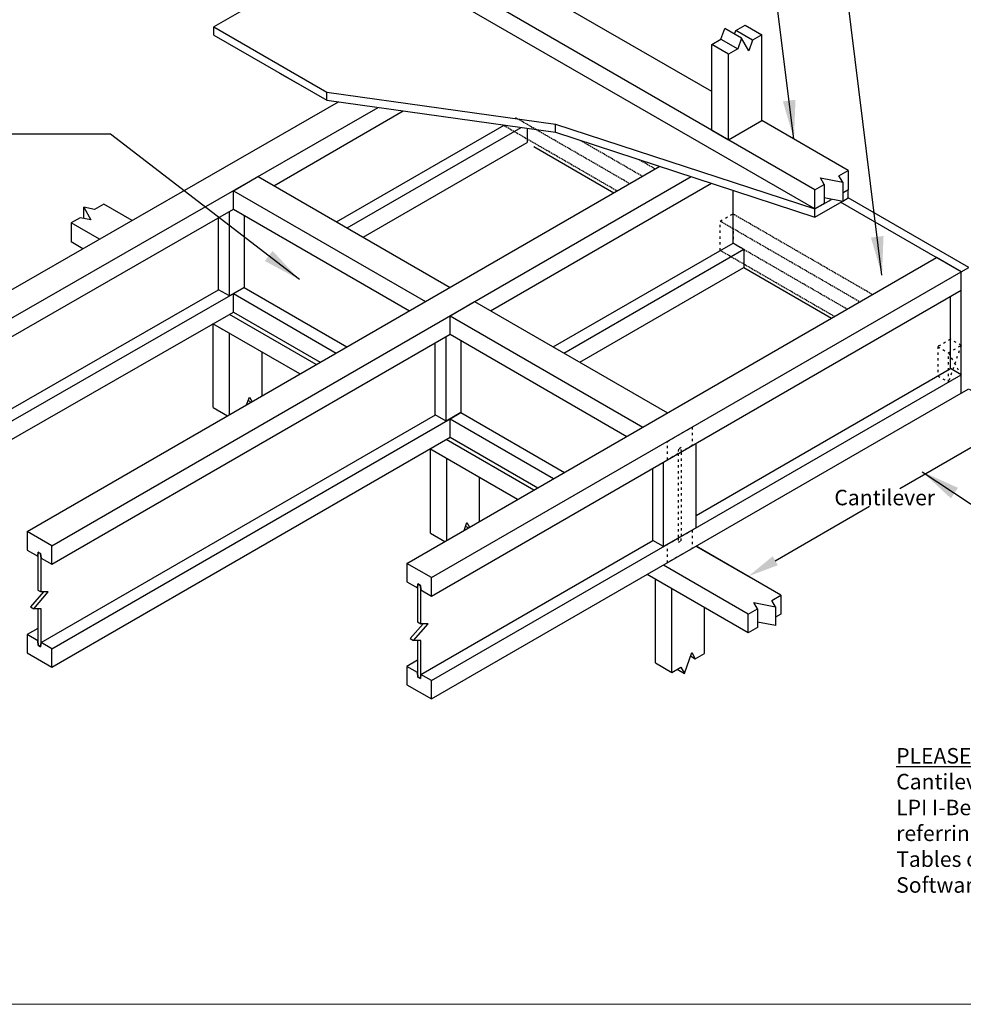
# Model space of a CAD drawing. Units: millimetres. Extents: x 11061 to 19809, y 33520 to 37577.
# Drawn here: x 12484 to 14919, y 33520 to 36061 of the extents above; entities that cross this region are included whole.
import ezdxf

# ---------------------------------------------------------------- set-up
doc = ezdxf.new("R2010")
doc.units = ezdxf.units.MM
doc.header["$LTSCALE"] = 0.5
doc.linetypes.add('ACAD_ISO03W100', pattern=[30, 12, -18])
doc.linetypes.add('DASHED', pattern=[19.05, 12.7, -6.35])
doc.layers.add('DETAIL Lines', color=7, linetype='Continuous')
doc.layers.add('DETAIL Text', color=7, linetype='Continuous')
doc.layers.add('G-Anno-Nplt', color=251, linetype='Continuous', lineweight=18, plot=False)
doc.styles.add('A20', font='arial.ttf', dxfattribs={"height": 40})
doc.styles.add('DETAIL TEXT', font='ARIALN.TTF', dxfattribs={"height": 50})
doc.styles.add('Tech', font='technic_.ttf')
doc.dimstyles.new('20$0', dxfattribs={"dimscale": 20, "dimtxt": 2, "dimasz": 2, "dimexe": 0.18, "dimexo": 0.0625, "dimgap": 0.09, "dimtad": 0, "dimtih": 1, "dimtoh": 1, "dimdec": 4, "dimzin": 0, "dimdsep": 46, "dimtxsty": 'A20', "dimcen": 0, "dimadec": 0, "dimazin": 0, "dimtfac": 1, "dimtdec": 4, "dimtofl": 0, "dimtmove": 0, "dimatfit": 3, "dimfxl": 1, "dimtolj": 1, "dimtzin": 0, "dimarcsym": 0})
doc.dimstyles.new('Leader_20', dxfattribs={"dimtxt": 40, "dimasz": 60, "dimexe": 8, "dimexo": 1, "dimgap": 15, "dimtad": 1, "dimdec": 0, "dimtxsty": 'Tech', "dimblk": 'ARCHTICK', "dimcen": -2.5, "dimdle": 8, "dimclrd": 256, "dimclre": 256, "dimclrt": 256, "dimadec": 0, "dimazin": 0, "dimtfac": 1, "dimtdec": 0, "dimtix": 1, "dimtmove": 0, "dimatfit": 3, "dimfxl": 40, "dimfxlon": 1, "dimlwd": -1, "dimlwe": -1, "dimarcsym": 0})

# ---------------------------------------------------------------- blocks, each defined once
blk = doc.blocks.new('*D6')
at = {"layer": 'Defpoints', "color": 0, "transparency": 16777216}
for p in [(14933.4, 35108.6), (15068.5, 35031.1), (14229.6, 34702.3)]:
    blk.add_point(p, dxfattribs=at)
at = {"layer": 'DETAIL Text', "color": 0, "lineweight": -2, "transparency": 16777216}
for p, q in [((14934.6, 35107.9), (15072.1, 35029)), ((14999.2, 34991.1), (14755.6, 34850.4)), ((14434.1, 34664.8), (14677.7, 34805.4)), ((14230.9, 34701.6), (14368.4, 34622.7))]:
    blk.add_line(p, q, dxfattribs=at)
at = {"layer": 'DETAIL Text', "color": 0, "transparency": 16777216}
for points in [[(14992.6, 35002.6), (15005.9, 34979.5), (15068.5, 35031.1)], [(14427.4, 34676.3), (14440.7, 34653.2), (14364.8, 34624.8)]]:
    blk.add_solid(points, dxfattribs=at)
at = {"layer": 'DETAIL Text', "color": 0, "transparency": 16777216, "insert": (14716.6, 34827.9), "char_height": 40, "attachment_point": 5, "style": 'A20'}
blk.add_mtext('\\A1;Cantilever', dxfattribs=at)
blk = doc.blocks.new('_ArchTick')
at = {"color": 0, "linetype": 'ByBlock', "const_width": 0.15}
blk.add_lwpolyline([(-0.5, -0.5), (0.5, 0.5)], dxfattribs=at)

msp = doc.modelspace()

# ---------------------------------------------------------------- linework, layer by layer
at = {"layer": 'DETAIL Lines', "color": 7, "linetype": 'Continuous'}
for p, q in [((14536.28895, 35622.31406), (13353.9146, 36304.95821)), ((13353.91694, 36255.19316), (12985.2005, 36042.31462)), ((14536.28895, 35572.54766), (13353.9146, 36255.19181)), ((14270.01085, 35875.58259), (13838.12095, 36124.93434)), ((12985.2005, 36042.31462), (13276.60549, 35874.07187)), ((12985.2005, 36021.30214), (12985.2005, 36042.31462)), ((14293.95472, 36011.05779), (14303.53227, 36038.70579)), ((14346.63124, 36013.82259), (14303.53227, 36038.70579)), ((14329.0724, 36023.96019), (14332.26491, 36033.17619)), ((14332.26491, 36033.17619), (14356.20878, 36047.00019)), ((14375.36388, 36008.29299), (14332.26491, 36033.17619)), ((14356.20878, 36047.00019), (14399.30775, 36022.11699)), ((12985.2005, 36021.30214), (13276.60549, 35853.05939)), ((14270.01085, 35997.23379), (14293.95472, 36011.05779)), ((14293.95472, 36011.05779), (14337.05369, 35986.17459)), ((14346.63124, 36013.82259), (14337.05369, 35986.17459)), ((14365.78633, 35980.64499), (14346.63124, 36013.82259)), ((14375.36388, 36008.29299), (14365.78633, 35980.64499)), ((14399.30775, 36022.11699), (14375.36388, 36008.29299)), ((14399.30775, 35800.93299), (14399.30775, 36022.11699)), ((14270.01085, 35776.04979), (14270.01085, 35997.23379)), ((14313.10982, 35972.35059), (14270.01085, 35997.23379)), ((14337.05369, 35986.17459), (14313.10982, 35972.35059)), ((14313.10982, 35751.16659), (14313.10982, 35972.35059)), ((13154.69036, 35923.44712), (13219.81769, 35885.84584)), ((13276.60549, 35874.07187), (13867.19837, 35791.74176)), ((13276.60549, 35853.05939), (13276.60549, 35874.07187)), ((13276.60549, 35853.05939), (13867.19837, 35770.72928)), ((11940.99787, 35064.43466), (13306.69552, 35848.86477)), ((12004.59877, 35027.71466), (13409.31932, 35834.55876)), ((13140.07539, 35632.70138), (13474.06874, 35825.53253)), ((13301.48707, 35539.5103), (13734.10562, 35789.28274)), ((13329.07864, 35523.5803), (13778.5561, 35783.08623)), ((13793.36428, 35781.02194), (13793.36428, 35744.11574)), ((13867.19837, 35791.74176), (14536.28895, 35572.54766)), ((13867.19837, 35770.72928), (13867.19837, 35791.74176)), ((14313.10982, 35751.16659), (14399.30775, 35800.93299)), ((14622.48688, 35672.08046), (14399.30775, 35800.93299)), ((13867.19837, 35770.72928), (14536.28895, 35551.53518)), ((14270.01085, 35776.04979), (14313.10982, 35751.16659)), ((13370.23217, 35499.8203), (13793.36428, 35744.11574)), ((13810.99942, 35733.93409), (14017.70236, 35614.59409)), ((12502.89808, 34740.02142), (14135.75313, 35682.75073)), ((12566.49899, 34703.30142), (14216.90672, 35656.16481)), ((13035.32095, 35619.74139), (13098.92185, 35656.46139)), ((13099.08585, 35656.3667), (13594.57025, 35370.29865)), ((14560.23282, 35636.13806), (14550.65527, 35652.72686)), ((14550.65527, 35652.72686), (14608.12056, 35641.66766)), ((14598.54301, 35658.25646), (14622.48688, 35672.08046)), ((14608.12056, 35641.66766), (14598.54301, 35658.25646)), ((14622.48688, 35672.08046), (14622.48688, 35622.31406)), ((13699.32468, 35309.81865), (14269.41793, 35638.96214)), ((14536.28895, 35622.31406), (14560.23282, 35636.13806)), ((14560.23282, 35636.13806), (14560.23282, 35586.37166)), ((14608.12056, 35641.66766), (14608.12056, 35591.90126)), ((13035.32095, 35572.22139), (13035.32095, 35619.74139)), ((13035.32095, 35619.74139), (13530.96934, 35333.57865)), ((14325.02199, 35484.68301), (14325.02199, 35620.74624)), ((14536.28895, 35572.54766), (14536.28895, 35622.31406)), ((14608.12056, 35591.90126), (14560.23282, 35601.11726)), ((14622.48688, 35622.31406), (14608.12056, 35614.01966)), ((14608.12056, 35614.01966), (14622.48688, 35622.31406)), ((14608.12056, 35593.00718), (14622.48688, 35601.30158)), ((14622.48688, 35601.30158), (14622.48688, 35622.31406)), ((14933.36834, 35421.81409), (14622.48688, 35601.30158)), ((12677.25547, 35571.59058), (12649.19625, 35576.99058)), ((12649.19625, 35576.99058), (12667.9024, 35544.59058)), ((12649.19625, 35548.19058), (12649.19625, 35576.99058)), ((12700.63816, 35585.09058), (12677.25547, 35571.59058)), ((12773.8613, 35542.81518), (12700.63816, 35585.09058)), ((14536.28895, 35572.54766), (14579.38791, 35597.43086)), ((14536.28895, 35551.53518), (14606.68393, 35592.17774)), ((14560.23282, 35586.37166), (14536.28895, 35572.54766)), ((14913.72688, 35410.47409), (14602.84543, 35589.96158)), ((12004.59877, 34980.19466), (13035.32095, 35572.2214)), ((12639.84318, 35549.99058), (12616.46049, 35536.49058)), ((12667.9024, 35544.59058), (12639.84318, 35549.99058)), ((12997.41446, 35364.0667), (12997.41446, 35550.3667)), ((13025.00603, 35348.1367), (13025.00603, 35566.2967)), ((13035.32094, 35572.22139), (13489.81582, 35309.81865)), ((13062.91252, 35556.29139), (13062.91252, 35369.99139)), ((14536.28895, 35551.53518), (14536.28895, 35572.54766)), ((12689.46658, 35494.3405), (12616.46049, 35536.49058)), ((12616.46049, 35536.49058), (12616.46049, 35487.89058)), ((12647.26922, 35470.10316), (12616.46049, 35487.89058)), ((13860.73636, 35216.62758), (14325.02199, 35484.68301)), ((14325.02199, 35484.68301), (14352.61356, 35468.75302)), ((13483.20224, 34658.0003), (14850.12598, 35447.19409)), ((13888.32793, 35200.69758), (14352.61356, 35468.75302)), ((14352.61356, 35468.75302), (14352.61356, 35421.23301)), ((14913.72688, 35410.47409), (14850.12598, 35447.19409)), ((13929.48145, 35176.93758), (14352.61356, 35421.23301)), ((14352.61356, 35421.23301), (14578.88682, 35290.59409)), ((14913.72688, 35410.47409), (14933.36834, 35421.81409)), ((13546.80315, 34621.2803), (14913.72688, 35410.47409)), ((14913.72688, 35362.95409), (14913.72688, 35410.47409)), ((14913.72688, 35097.27409), (14913.72688, 35410.47409)), ((11977.0072, 34777.96466), (12997.41446, 35364.34004)), ((12004.59877, 34762.03466), (13062.98366, 35369.95031)), ((13025.00603, 35348.1367), (12997.41446, 35364.0667)), ((13062.98366, 35369.95031), (13025.00603, 35348.1367)), ((13035.32095, 35354.06139), (13062.91252, 35369.99139)), ((13035.32095, 35306.54139), (13035.32095, 35354.06139)), ((13035.32095, 35354.06139), (13300.88372, 35200.73865)), ((13062.98366, 35369.95031), (13328.47529, 35216.66865)), ((13546.80315, 34573.7603), (14913.72688, 35362.95409)), ((14886.13531, 35160.72409), (14886.13531, 35347.02409)), ((13594.57025, 35296.85865), (13658.17115, 35333.57865)), ((13658.17114, 35333.57866), (14155.75471, 35046.29865)), ((12004.59878, 34714.51467), (13035.32095, 35306.54139)), ((13249.44181, 35171.03865), (13025.00604, 35300.6167)), ((13035.32095, 35306.54139), (13259.73019, 35176.97865)), ((13594.57023, 35296.85866), (14092.1538, 35009.57865)), ((13594.57025, 35249.33865), (13594.57025, 35296.85865)), ((13207.35297, 35146.73865), (12982.80867, 35276.37936)), ((12983.07892, 35060.22333), (12983.07892, 35276.22333)), ((12566.49899, 34655.78142), (13594.57025, 35249.33865)), ((13000.65003, 35266.07865), (13025.16776, 35251.92333)), ((13025.16776, 35041.55397), (13025.16776, 35251.92333)), ((13584.25533, 35025.25396), (13584.25533, 35243.41396)), ((13594.57025, 35249.33865), (14051.00028, 34985.81865)), ((13556.66376, 35041.18396), (13556.66376, 35227.48396)), ((13622.16182, 35233.40865), (13622.16182, 35047.10865)), ((13109.34543, 35090.15397), (13109.34543, 35203.32333)), ((13546.80315, 34355.6003), (14913.72688, 35144.79409)), ((14229.644, 34781.69865), (14886.13531, 35160.72409)), ((14913.72688, 35144.79409), (14886.13531, 35160.72409)), ((14913.72688, 35097.27409), (14913.72688, 35144.79409)), ((13546.80315, 34308.0803), (14913.72688, 35097.27409)), ((14913.72688, 35097.27409), (14933.36834, 35108.61409)), ((13069.69473, 35067.26162), (13076.60967, 35087.22333)), ((13073.49198, 35078.22333), (13081.08647, 35073.83865)), ((13076.60967, 35087.22333), (13083.52461, 35075.24631)), ((12538.90742, 34453.55143), (13556.69029, 35041.16864)), ((12983.07892, 35060.22333), (13020.29149, 35038.73865)), ((13584.25533, 35025.25396), (13556.66376, 35041.18396)), ((13622.23296, 35047.06757), (13584.25533, 35025.25396)), ((13594.57025, 35031.17865), (13622.16182, 35047.10865)), ((13622.16182, 35047.10865), (13889.65974, 34892.66865)), ((12566.49899, 34437.62143), (13594.57025, 35031.17865)), ((13594.57025, 34983.65865), (13594.57025, 35031.17865)), ((13594.57025, 35031.17865), (13862.06818, 34876.73865)), ((12566.49899, 34390.10143), (13594.57025, 34983.65865)), ((13810.62627, 34847.03865), (13584.28187, 34977.71865)), ((13594.57025, 34983.65865), (13820.91465, 34852.97865)), ((14229.644, 34749.83865), (14229.644, 34967.99865)), ((13768.53743, 34822.73865), (13542.19303, 34953.41865)), ((13544.26338, 34736.22333), (13544.26338, 34952.22333)), ((13586.35222, 34717.55397), (13586.35222, 34927.92333)), ((14145.46633, 34701.23865), (14145.46633, 34919.39865)), ((14117.87476, 34717.16865), (14117.87476, 34903.46865)), ((13670.52989, 34766.15397), (13670.52989, 34879.32333)), ((13630.87919, 34743.26163), (13637.79413, 34763.22333)), ((13637.79413, 34763.22333), (13644.70906, 34751.24631)), ((12502.89808, 34740.02142), (12502.89808, 34692.50142)), ((12566.49899, 34703.30142), (12502.89808, 34740.02142)), ((13544.26338, 34736.22333), (13581.47594, 34714.73865)), ((13634.67643, 34754.22333), (13642.27093, 34749.83865)), ((14229.644, 34749.83865), (14145.46633, 34701.23865)), ((13519.21158, 34371.5303), (14117.87476, 34717.16865)), ((14145.46633, 34701.23865), (14117.87476, 34717.16865)), ((12502.89808, 34692.50142), (12530.48965, 34676.57142)), ((12530.48965, 34676.57142), (12531.42496, 34687.10142)), ((12531.42496, 34687.10142), (12530.48965, 34676.57142)), ((12531.42496, 34687.10142), (12537.97211, 34683.32142)), ((12537.97211, 34683.32142), (12531.42496, 34687.10142)), ((12566.49899, 34655.78142), (12566.49899, 34703.30142)), ((14448.65303, 34575.87372), (14229.644, 34702.31865)), ((12530.48965, 34676.57142), (12530.48965, 34589.09142)), ((12537.97211, 34683.32142), (12538.90742, 34671.71142)), ((12538.90742, 34671.71142), (12537.97211, 34683.32142)), ((12538.90742, 34671.71142), (12566.49899, 34655.78142)), ((12538.90742, 34584.23142), (12538.90742, 34671.71142)), ((13483.20224, 34658.0003), (13483.20224, 34610.4803)), ((13546.80315, 34621.2803), (13483.20224, 34658.0003)), ((14364.47536, 34527.27372), (14145.46633, 34653.71865)), ((13483.20224, 34610.4803), (13510.79381, 34594.5503)), ((13546.80315, 34573.7603), (13546.80315, 34621.2803)), ((14364.47536, 34478.67372), (14103.37749, 34629.41865)), ((14124.83046, 34401.03277), (14124.83046, 34617.03277)), ((12544.98691, 34584.23142), (12511.7835, 34545.89142)), ((12520.20127, 34541.03142), (12557.61356, 34584.23142)), ((12530.48965, 34589.09142), (12538.90742, 34584.23142)), ((12557.61356, 34584.23142), (12538.90742, 34584.23142)), ((13510.79381, 34594.5503), (13511.72912, 34605.0803)), ((13511.72912, 34605.0803), (13510.79381, 34594.5503)), ((13510.79381, 34594.5503), (13510.79381, 34507.0703)), ((13511.72912, 34605.0803), (13518.27627, 34601.3003)), ((13518.27627, 34601.3003), (13511.72912, 34605.0803)), ((13518.27627, 34601.3003), (13519.21158, 34589.6903)), ((13519.21158, 34589.6903), (13518.27627, 34601.3003)), ((13519.21158, 34589.6903), (13546.80315, 34573.7603)), ((13519.21158, 34502.2103), (13519.21158, 34589.6903)), ((14166.9193, 34376.73277), (14166.9193, 34592.73277)), ((14387.85804, 34540.77372), (14378.50497, 34556.97372)), ((14378.50497, 34556.97372), (14434.62342, 34546.17372)), ((14425.27034, 34562.37372), (14448.65303, 34575.87372)), ((14434.62342, 34546.17372), (14425.27034, 34562.37372)), ((14448.65303, 34575.87372), (14448.65303, 34527.27372)), ((12511.7835, 34545.89142), (12520.20127, 34541.03142)), ((12538.90742, 34541.03142), (12520.20127, 34541.03142)), ((12530.48965, 34541.03142), (12530.48965, 34458.41142)), ((12538.90742, 34453.55142), (12538.90742, 34541.03142)), ((14251.09696, 34425.33277), (14251.09696, 34544.13277)), ((14364.47536, 34527.27372), (14387.85804, 34540.77372)), ((14387.85804, 34540.77372), (14387.85804, 34492.17372)), ((14434.62342, 34546.17372), (14434.62342, 34497.57372)), ((13510.79381, 34507.0703), (13519.21158, 34502.2103)), ((14364.47536, 34478.67372), (14364.47536, 34527.27372)), ((14434.62342, 34497.57372), (14387.85804, 34506.57372)), ((14448.65303, 34527.27372), (14434.62342, 34519.17372)), ((12530.48965, 34490.27142), (12502.89808, 34474.34142)), ((13525.29108, 34502.2103), (13492.08766, 34463.8703)), ((13500.50543, 34459.0103), (13537.91773, 34502.2103)), ((13537.91773, 34502.2103), (13519.21158, 34502.2103)), ((14387.85804, 34492.17372), (14364.47536, 34478.67372)), ((12530.48965, 34458.41142), (12502.89808, 34474.34142)), ((12502.89808, 34474.34142), (12502.89808, 34426.82142)), ((12531.42496, 34446.80142), (12530.48965, 34458.41142)), ((12530.48965, 34458.41142), (12531.42496, 34446.80142)), ((13492.08766, 34463.8703), (13500.50543, 34459.0103)), ((13519.21158, 34459.0103), (13500.50543, 34459.0103)), ((13510.79381, 34459.0103), (13510.79381, 34376.3903)), ((13519.21158, 34371.5303), (13519.21158, 34459.0103)), ((12537.97211, 34443.02142), (12531.42496, 34446.80142)), ((12531.42496, 34446.80142), (12537.97211, 34443.02142)), ((12538.90742, 34453.55142), (12537.97211, 34443.02142)), ((12537.97211, 34443.02142), (12538.90742, 34453.55142)), ((12566.49899, 34437.62142), (12538.90742, 34453.55142)), ((12566.49899, 34390.10142), (12566.49899, 34437.62142)), ((12502.89808, 34426.82142), (12566.49899, 34390.10142)), ((13510.79381, 34408.2503), (13483.20224, 34392.3203)), ((14199.65506, 34374.03277), (14218.3612, 34428.03277)), ((14215.24351, 34419.03277), (14227.71428, 34411.83277)), ((14218.3612, 34428.03277), (14227.71428, 34411.83277)), ((14227.71428, 34411.83277), (14251.09696, 34425.33277)), ((13510.79381, 34376.3903), (13483.20224, 34392.3203)), ((13483.20224, 34392.3203), (13483.20224, 34344.8003)), ((14124.83046, 34401.03277), (14166.9193, 34376.73277)), ((14166.9193, 34376.73277), (14190.30198, 34390.23277)), ((14180.94891, 34384.83277), (14199.65506, 34374.03277)), ((14190.30198, 34390.23277), (14199.65506, 34374.03277)), ((13511.72912, 34364.7803), (13510.79381, 34376.3903)), ((13510.79381, 34376.3903), (13511.72912, 34364.7803)), ((13518.27627, 34361.0003), (13511.72912, 34364.7803)), ((13511.72912, 34364.7803), (13518.27627, 34361.0003)), ((13519.21158, 34371.5303), (13518.27627, 34361.0003)), ((13518.27627, 34361.0003), (13519.21158, 34371.5303)), ((13546.80315, 34355.6003), (13519.21158, 34371.5303)), ((13546.80315, 34308.0803), (13546.80315, 34355.6003)), ((13483.20224, 34344.8003), (13546.80315, 34308.0803))]:
    msp.add_line(p, q, dxfattribs=at)
at = {"layer": 'DETAIL Lines', "color": 7, "linetype": 'DASHED', "ltscale": 0.5}
for p, q in [((13763.83753, 35808.68301), (14058.85589, 35638.35409)), ((13731.03061, 35789.8241), (14026.12012, 35619.45409)), ((13931.57599, 35749.63917), (14091.59165, 35657.25409)), ((14082.92721, 35700.0565), (14124.32741, 35676.15409)), ((14324.95084, 35560.3241), (14685.51187, 35352.15409)), ((14292.21507, 35541.4241), (14652.77611, 35333.25409)), ((14325.02199, 35484.68301), (14620.04035, 35314.35409)), ((14292.21507, 35465.8241), (14587.30459, 35295.45409))]:
    msp.add_line(p, q, dxfattribs=at)
at = {"layer": 'DETAIL Lines', "color": 7, "linetype": 'ACAD_ISO03W100'}
for p, q in [((14292.21507, 35541.4241), (14324.95084, 35560.3241)), ((14324.95084, 35560.3241), (14325.02199, 35484.68301)), ((14292.21507, 35465.8241), (14292.21507, 35541.4241)), ((14886.13531, 35236.32409), (14853.39955, 35217.42409)), ((14880.99112, 35201.49409), (14913.72688, 35220.39409)), ((14913.72688, 35220.39409), (14880.99112, 35125.89409)), ((14913.72688, 35220.39409), (14886.13531, 35236.32409)), ((14853.39955, 35217.42409), (14853.39955, 35141.82409)), ((14853.39955, 35217.42409), (14880.99112, 35201.49409)), ((14880.99112, 35125.89409), (14880.99112, 35201.49409)), ((14880.99112, 35201.49409), (14913.72688, 35144.79409)), ((14853.39955, 35141.82409), (14880.99112, 35125.89409)), ((14155.75471, 34972.85865), (14219.35561, 35009.57865)), ((14219.35561, 35009.57865), (14219.35561, 34962.05865)), ((14155.75471, 34925.33865), (14155.75471, 34972.85865)), ((14183.34628, 34941.26865), (14155.75471, 34925.33865)), ((14184.28158, 34952.87865), (14183.34628, 34941.26865)), ((14184.28158, 34952.87865), (14183.34628, 34941.26865)), ((14183.34628, 34941.26865), (14183.34628, 34723.10865)), ((14190.82874, 34956.65865), (14184.28158, 34952.87865)), ((14190.82874, 34956.65865), (14184.28158, 34952.87865)), ((14191.76404, 34946.12865), (14190.82874, 34956.65865)), ((14191.76404, 34946.12865), (14190.82874, 34956.65865)), ((14219.35561, 34962.05865), (14191.76404, 34946.12865)), ((14191.76404, 34727.96865), (14191.76404, 34946.12865)), ((14191.76404, 34727.96865), (14219.35561, 34743.89865)), ((14219.35561, 34743.89865), (14219.35561, 34696.37865)), ((14155.75471, 34707.17865), (14183.34628, 34723.10865)), ((14183.34628, 34723.10865), (14184.28158, 34712.57865)), ((14183.34628, 34723.10865), (14184.28158, 34712.57865)), ((14184.28158, 34712.57865), (14190.82874, 34716.35865)), ((14184.28158, 34712.57865), (14190.82874, 34716.35865)), ((14190.82874, 34716.35865), (14191.76404, 34727.96865)), ((14190.82874, 34716.35865), (14191.76404, 34727.96865)), ((14155.75471, 34659.65865), (14155.75471, 34707.17865)), ((14219.35561, 34696.37865), (14155.75471, 34659.65865))]:
    msp.add_line(p, q, dxfattribs=at)
at = {"layer": 'G-Anno-Nplt'}
msp.add_lwpolyline([(11060.59851, 33520.13284), (16857.43019, 33520.13284), (16857.43019, 37577.2913), (11060.59851, 37577.2913)], close=True, dxfattribs=at)

# ---------------------------------------------------------------- texts
at = {"layer": 'DETAIL Text', "insert": (14746.24551, 34181.47082), "char_height": 40, "width": 890.2124178, "attachment_point": 1, "style": 'DETAIL TEXT'}
msp.add_mtext('{\\fArial|b0|i0|c0|p34;\\LPLEASE NOTE\\l:\\PCantilever distance allowable for LPI I-Beam to be verified by referring to the I-Built I-Beam Span Tables or by using HD Design Software}', dxfattribs=at)

# ---------------------------------------------------------------- dimensions: what is measured, and where the dimension line sits
at = {"layer": 'DETAIL Text'}
dim = msp.add_aligned_dim(p1=(14229.64399, 34702.31865), p2=(14933.36834, 35108.61409), distance=-134.71765, text='Cantilever', dimstyle='20$0', override={"dimasz": 4}, dxfattribs=at)
dim.commit()
dim.dimension.update_dxf_attribs({"geometry": '*D6', "text_midpoint": (14716.6416, 34827.92831)})

# ---------------------------------------------------------------- leaders
at = {"layer": 'DETAIL Lines', "color": 7}
msp.add_leader([(13205.79103, 35390.42125), (12718.53887, 35765.45381), (12400.91886, 35765.45381)], dimstyle='Leader_20', override={"dimasz": 100}, dxfattribs=at)
at = {"layer": 'DETAIL Text', "color": 7}
for points in [[(14709.53147, 35401.65603), (14567.28994, 36548.84536), (13648.2394, 36548.84536)], [(14482.32666, 35753.002), (14383.26138, 36548.84536), (14065.64137, 36548.84536)], [(14813.32711, 34894.52821), (15208.73683, 34632.35327), (15526.35684, 34632.35327)]]:
    msp.add_leader(points, dimstyle='Leader_20', override={"dimasz": 100}, dxfattribs=at)

doc.saveas('drawing.dxf')
